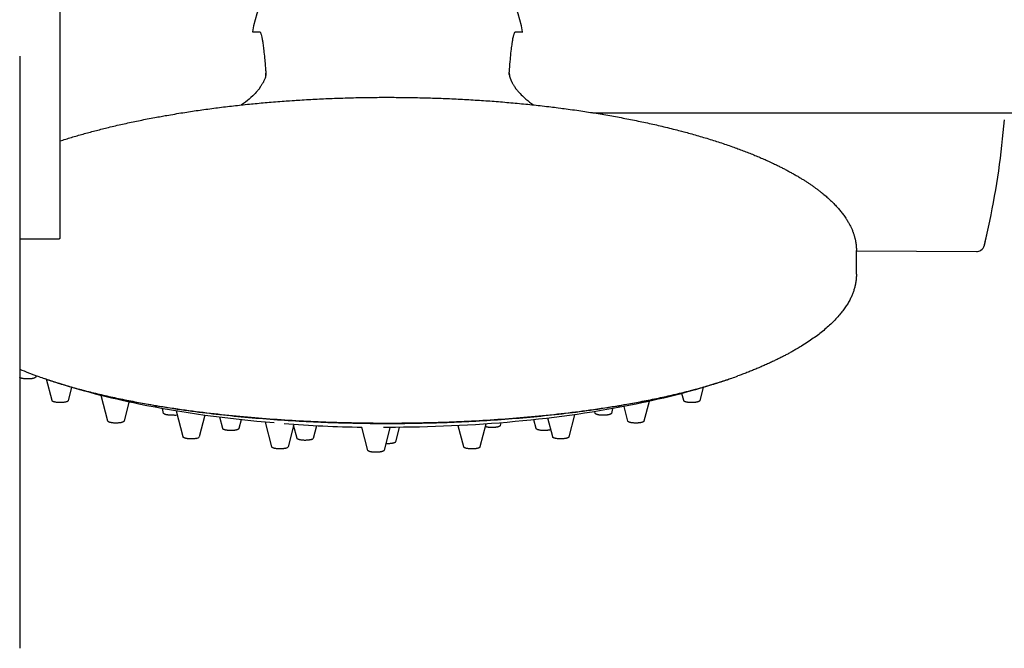
# Model space of a CAD drawing. Units: millimetres. Extents: x 1019 to 1446, y 1397 to 2027.
# Drawn here: x 1241 to 1363, y 1876 to 1954 of the extents above; entities that cross this region are included whole.
import ezdxf

# ---------------------------------------------------------------- set-up
doc = ezdxf.new("R2010")
doc.units = ezdxf.units.MM
doc.header["$MEASUREMENT"] = 0
doc.layers.add('Make2D$可见线$普通线', color=7, linetype='Continuous', true_color=0x000000)

msp = doc.modelspace()

# ---------------------------------------------------------------- linework, layer by layer
at = {"layer": 'Make2D$可见线$普通线'}
for p, q in [((1246.36, 1927.1), (1246.36, 1976.9)), ((1241.36, 1949.6), (1241.36, 1948.59)), ((1241.36, 1949.6), (1241.36, 1949.6)), ((1241.36, 1948.59), (1241.36, 1945.43)), ((1271.8, 1947.21), (1271.81, 1947.45)), ((1271.8, 1947.31), (1271.8, 1947.21)), ((1271.81, 1947.47), (1271.81, 1947.48)), ((1271.81, 1947.47), (1271.81, 1947.45)), ((1301.91, 1947.48), (1301.93, 1947.24)), ((1301.91, 1947.45), (1301.91, 1947.47)), ((1301.91, 1947.45), (1301.93, 1947.24)), ((1301.93, 1947.23), (1301.92, 1947.29)), ((1241.36, 1945.43), (1241.36, 1939.95)), ((1312.26, 1942.6), (1439.28, 1942.6)), ((1312.77, 1942.52), (1312.77, 1942.6)), ((1313.47, 1942.4), (1313.47, 1942.6)), ((1241.36, 1939.95), (1241.36, 1932.05)), ((1241.36, 1932.05), (1241.36, 1921.67)), ((1241.36, 1927), (1245.86, 1927)), ((1245.86, 1927), (1246.26, 1927)), ((1246.27, 1927), (1246.26, 1927)), ((1360.69, 1926.2), (1360.98, 1927.51)), ((1360.69, 1926.2), (1360.69, 1926.2)), ((1344.86, 1922.65), (1344.86, 1925.55)), ((1344.86, 1925.51), (1359.71, 1925.44)), ((1241.36, 1921.67), (1241.36, 1908.85)), ((1243.39, 1910.1), (1243.35, 1909.92)), ((1241.36, 1908.85), (1241.36, 1893.69)), ((1245.36, 1907), (1244.68, 1909.64)), ((1247.78, 1908.64), (1247.36, 1907)), ((1325.92, 1908.63), (1325.49, 1907)), ((1252.27, 1904.47), (1251.45, 1907.63)), ((1323.5, 1907), (1323.27, 1907.89)), ((1254.88, 1906.83), (1254.27, 1904.47)), ((1316.59, 1904.47), (1316.12, 1906.28)), ((1319.22, 1906.91), (1318.58, 1904.47)), ((1259.17, 1905.43), (1259.02, 1906.01)), ((1261.57, 1902.51), (1260.74, 1905.72)), ((1264.26, 1905.19), (1263.57, 1902.51)), ((1266.47, 1903.54), (1266.11, 1904.94)), ((1310, 1905.26), (1309.29, 1902.51)), ((1312.56, 1905.43), (1312.51, 1905.64)), ((1314.71, 1906.01), (1314.56, 1905.43)), ((1268.75, 1904.63), (1268.46, 1903.54)), ((1272.56, 1901.27), (1271.77, 1904.34)), ((1275.28, 1904.07), (1274.56, 1901.27)), ((1275.67, 1902.33), (1275.25, 1903.95)), ((1278.07, 1903.9), (1277.66, 1902.33)), ((1284.43, 1900.85), (1283.69, 1903.71)), ((1287.16, 1903.69), (1286.43, 1900.85)), ((1288.32, 1903.69), (1287.86, 1901.91)), ((1296.3, 1901.27), (1295.62, 1903.9)), ((1299.03, 1904.11), (1298.3, 1901.27)), ((1300.88, 1904.25), (1300.79, 1903.91)), ((1305.26, 1903.54), (1304.98, 1904.63)), ((1307.29, 1902.51), (1306.69, 1904.83)), ((1241.36, 1893.69), (1241.36, 1876.38))]:
    msp.add_line(p, q, dxfattribs=at)
for points in [[(1271.81, 1947.35, -0.087114), (1271.71, 1946.88), (1271.53, 1946.46, -0.00252), (1271.47, 1946.34, -0.00181), (1271.4, 1946.22, -0.002358), (1271.33, 1946.1, -0.001461), (1271.25, 1945.97, -0.003084), (1271.16, 1945.83), (1270.98, 1945.56, -0.005852), (1270.87, 1945.43, -0.005604), (1270.75, 1945.28, -0.021845), (1270.19, 1944.68, -0.025617), (1269.29, 1943.92, -0.006576), (1269.05, 1943.75), (1268.8, 1943.57)], [(1301.92, 1947.35, 0.087114), (1302.02, 1946.88), (1302.2, 1946.46, 0.00252), (1302.26, 1946.34, 0.00181), (1302.33, 1946.22, 0.002358), (1302.4, 1946.1, 0.001461), (1302.48, 1945.97, 0.003084), (1302.57, 1945.83), (1302.75, 1945.56, 0.005852), (1302.86, 1945.43, 0.005604), (1302.98, 1945.28, 0.021845), (1303.54, 1944.68, 0.025617), (1304.44, 1943.92, 0.006576), (1304.68, 1943.75), (1304.93, 1943.57)]]:
    msp.add_lwpolyline(points, format="xyb", dxfattribs=at)
msp.add_lwpolyline([(1309.29, 1902.51), (1309.29, 1902.51), (1309.29, 1902.51), (1309.29, 1902.5), (1309.29, 1902.5), (1309.28, 1902.5), (1309.28, 1902.49), (1309.28, 1902.49), (1309.28, 1902.49), (1309.28, 1902.49), (1309.28, 1902.48), (1309.28, 1902.48), (1309.27, 1902.48), (1309.27, 1902.48), (1309.27, 1902.47), (1309.27, 1902.47), (1309.27, 1902.47), (1309.26, 1902.47), (1309.26, 1902.46), (1309.26, 1902.46), (1309.26, 1902.46), (1309.25, 1902.46), (1309.25, 1902.45), (1309.25, 1902.45), (1309.24, 1902.45), (1309.24, 1902.44), (1309.23, 1902.44), (1309.23, 1902.43), (1309.22, 1902.43), (1309.21, 1902.43), (1309.2, 1902.42), (1309.19, 1902.42), (1309.18, 1902.41), (1309.17, 1902.41), (1309.16, 1902.4), (1309.14, 1902.39), (1309.12, 1902.38), (1309.1, 1902.37), (1309.07, 1902.37), (1309.05, 1902.36), (1309.02, 1902.35), (1308.99, 1902.34), (1308.96, 1902.34), (1308.93, 1902.33), (1308.87, 1902.32), (1308.81, 1902.31), (1308.74, 1902.3), (1308.67, 1902.29), (1308.6, 1902.28), (1308.54, 1902.28), (1308.45, 1902.27), (1308.36, 1902.27), (1308.26, 1902.27), (1308.16, 1902.27), (1308.06, 1902.28), (1307.97, 1902.28), (1307.87, 1902.29), (1307.78, 1902.3), (1307.74, 1902.31), (1307.69, 1902.32), (1307.65, 1902.33), (1307.61, 1902.34), (1307.58, 1902.35), (1307.54, 1902.36), (1307.51, 1902.37), (1307.48, 1902.38), (1307.47, 1902.38), (1307.45, 1902.39), (1307.44, 1902.39), (1307.43, 1902.4), (1307.41, 1902.4), (1307.4, 1902.41), (1307.39, 1902.41), (1307.38, 1902.42), (1307.37, 1902.42), (1307.36, 1902.43), (1307.36, 1902.44), (1307.35, 1902.44), (1307.34, 1902.44), (1307.34, 1902.45), (1307.34, 1902.45), (1307.33, 1902.45), (1307.33, 1902.46), (1307.33, 1902.46), (1307.32, 1902.46), (1307.32, 1902.46), (1307.29, 1902.51)], dxfattribs=at)
for centre, radius, start, end in [((1286.86, 1949.6), 16.98, 10.1706, 169.8294), ((1301.37, 1945.5), 29.63, 176.1558, 176.17), ((1272.35, 1945.5), 29.63, 3.8168, 3.83), ((1263.47, 1949.6), 100, 348.2185, 355.4835), ((1263.47, 1949.6), 100, 346.5036, 348.2185), ((1246.26, 1927.1), 0.0997, 273.3614, 0.072), ((1359.72, 1926.44), 1, 269.6918, 302.7054), ((1359.72, 1926.44), 1, 302.7063, 346.4668), ((1263.59, 1964.71), 58.23, 247.5588, 249.8441), ((1260.29, 1907.67), 2.48, 274.6489, 283.2248), ((1286.75, 2076.47), 172.78, 265.7879, 268.9853), ((1263.21, 1902.79), 0.452, 273.18, 322.4933), ((1274.34, 1901.39), 0.244, 283.9841, 332.1565), ((1277.43, 1902.46), 0.269, 281.843, 330.6034), ((1287.75, 1901.95), 0.12, 307.0078, 341.9203), ((1286.31, 1900.89), 0.12, 307.0078, 341.9203)]:
    msp.add_arc(centre, radius, start, end, dxfattribs=at)
for points, knots in [([(1270.15, 1952.6), (1270.38, 1952.6), (1270.61, 1952.6), (1270.88, 1952.6), (1270.92, 1952.6), (1270.97, 1952.6), (1271, 1952.6), (1271.03, 1952.6), (1271.06, 1952.6), (1271.1, 1952.57), (1271.14, 1952.5), (1271.19, 1952.41), (1271.25, 1952.22), (1271.3, 1952), (1271.35, 1951.75), (1271.38, 1951.56), (1271.43, 1951.3), (1271.48, 1950.89), (1271.57, 1950.23), (1271.65, 1949.39), (1271.71, 1948.69), (1271.75, 1948.24), (1271.77, 1947.99), (1271.79, 1947.78), (1271.81, 1947.59), (1271.82, 1947.42), (1271.81, 1947.31), (1271.8, 1947.25)], [0, 0, 0, 0, 0.688912, 0.714203, 0.789975, 0.826059, 0.856568, 0.882265, 0.905663, 0.959158, 1.03271, 1.128746, 1.263865, 1.634109, 1.796771, 2.024786, 2.238637, 2.569137, 3.280308, 4.233332, 5.095465, 5.390711, 5.591338, 5.841164, 6.017262, 6.163909, 6.348191, 6.348191, 6.348191, 6.348191]), ([(1301.92, 1947.35), (1301.91, 1947.39), (1301.91, 1947.47), (1301.92, 1947.58), (1301.93, 1947.68), (1301.94, 1947.78), (1301.94, 1947.89), (1301.98, 1948.25), (1302.02, 1948.77), (1302.1, 1949.58), (1302.16, 1950.24), (1302.24, 1950.82), (1302.27, 1951.11), (1302.31, 1951.35), (1302.34, 1951.55), (1302.38, 1951.79), (1302.42, 1952), (1302.47, 1952.18), (1302.51, 1952.31), (1302.55, 1952.42), (1302.59, 1952.51), (1302.63, 1952.57), (1302.67, 1952.6), (1302.7, 1952.6), (1302.73, 1952.6), (1302.76, 1952.6), (1302.8, 1952.6), (1302.85, 1952.6), (1303.11, 1952.6), (1303.35, 1952.6), (1303.58, 1952.6)], [0, 0, 0, 0, 0.126698, 0.247225, 0.329875, 0.414647, 0.543072, 0.675277, 1.499648, 2.113058, 3.111784, 3.490393, 3.845608, 3.999102, 4.229174, 4.436572, 4.729351, 4.8704, 5.005032, 5.131233, 5.222491, 5.294622, 5.345839, 5.36792, 5.393617, 5.424127, 5.46021, 5.535983, 5.561274, 6.250186, 6.250186, 6.250186, 6.250186]), ([(1272.85, 1904.25), (1267.04, 1904.72), (1261.39, 1905.49), (1252.42, 1907.33), (1248.9, 1908.23), (1245.68, 1909.3)], [77.291674, 77.291674, 77.291674, 77.291674, 95.150192, 95.150192, 107.644169, 107.644169, 107.644169, 107.644169]), ([(1328.05, 1909.3), (1324.83, 1908.23), (1321.31, 1907.33), (1308.14, 1904.63), (1297.43, 1903.69), (1286.86, 1903.69), (1286.7, 1903.69), (1286.53, 1903.69), (1286.36, 1903.69)], [18.505793, 18.505793, 18.505793, 18.505793, 30.999771, 30.999771, 63.074981, 63.074981, 63.074981, 63.5807, 63.5807, 63.5807, 63.5807])]:
    msp.add_open_spline(points, degree=3, knots=knots, dxfattribs=at)
for points, weights, degree, knots in [([(1246.36, 1939.12), (1252.06, 1940.94), (1258.64, 1942.29), (1272.4, 1944.07), (1279.65, 1944.51), (1286.86, 1944.51), (1294.08, 1944.51), (1301.33, 1944.07), (1315.3, 1942.27), (1322.06, 1940.86), (1327.88, 1938.96), (1332.37, 1937.49), (1336.3, 1935.72), (1342.37, 1931.54), (1344.31, 1929.17), (1344.76, 1926.68), (1344.83, 1926.31), (1344.86, 1925.93), (1344.86, 1925.55)], [1, 1, 1, 1, 1, 1, 1, 1, 1, 1, 1, 1, 1, 1, 1, 1, 0.997283087859, 0.997283087859, 1], 3, [36.423057, 36.423057, 36.423057, 36.423057, 58.209869, 58.209869, 80.01096, 80.01096, 80.01096, 101.81205, 101.81205, 124.25301, 124.25301, 124.25301, 141.65875, 141.65875, 160.021919, 160.021919, 160.021919, 161.158525, 161.158525, 161.158525, 161.158525]), ([(1344.86, 1922.65), (1344.86, 1922.27), (1344.83, 1921.89), (1344.76, 1921.52), (1344.31, 1919.03), (1342.37, 1916.66), (1336.82, 1912.84), (1333.73, 1911.34), (1330.2, 1910.05)], [1, 0.997283087859, 0.997283087859, 1, 1, 1, 1, 1, 1], 3, [0, 0, 0, 0, 1.136605, 1.136605, 1.136605, 19.499774, 19.499774, 33.834208, 33.834208, 33.834208, 33.834208]), ([(1243.35, 1909.92), (1243.35, 1909.92), (1243.35, 1909.92), (1243.25, 1909.66), (1242.26, 1909.68)], [0.989424800024, 0.994613332556, 1, 0.707106781187, 1], 2, [-1.599685, -1.599685, -1.599685, -1.570796, -1.570796, 0, 0, 0]), ([(1243.53, 1910.05), (1259.36, 1904.23), (1286.86, 1904.23), (1314.37, 1904.23), (1330.2, 1910.05)], [0.859896353303, 0.823075441475, 1, 0.823075441471, 0.859896353305], 2, [-146.139637, -146.139637, -146.139637, -91.106192, -91.106192, -36.072747, -36.072747, -36.072747]), ([(1329.27, 1909.71), (1313.54, 1904.14), (1286.86, 1904.14), (1260.18, 1904.14), (1244.45, 1909.71)], [0.858698752596, 0.826103056909, 1, 0.826103056937, 0.858698752585], 2, [-663.609969, -663.609969, -663.609969, -614.181359, -614.181359, -564.752748, -564.752748, -564.752748]), ([(1246.54, 1906.76), (1245.56, 1906.72), (1245.38, 1906.97), (1245.37, 1906.99), (1245.36, 1907)], [1, 0.707106781187, 1, 0.983873433184, 1], 2, [-6.283185, -6.283185, -6.283185, -4.712389, -4.712389, -4.680052, -4.680052, -4.680052]), ([(1325.49, 1907), (1325.47, 1906.91), (1325.21, 1906.84), (1324.51, 1906.65), (1323.8, 1906.83), (1323.52, 1906.9), (1323.5, 1907)], [0.854796810704, 0.867047636006, 1, 0.707106781187, 1, 0.86376629195, 0.854265618446], 2, [-5.425417, -5.425417, -5.425417, -4.712389, -4.712389, -3.141593, -3.141593, -2.410967, -2.410967, -2.410967]), ([(1260.49, 1905.21), (1259.54, 1905.12), (1259.22, 1905.37), (1259.18, 1905.4), (1259.17, 1905.43)], [1, 0.707106781187, 1, 0.948016953576, 0.914485936369], 2, [-6.283185, -6.283185, -6.283185, -4.712389, -4.712389, -4.433602, -4.433602, -4.433602]), ([(1314.56, 1905.43), (1314.53, 1905.31), (1314.16, 1905.24), (1313.36, 1905.09), (1312.76, 1905.29), (1312.58, 1905.36), (1312.56, 1905.43)], [0.854721114475, 0.840476341876, 1, 0.707106781187, 1, 0.890165042945, 0.862706303681], 2, [-5.56792, -5.56792, -5.56792, -4.712389, -4.712389, -3.141593, -3.141593, -2.552544, -2.552544, -2.552544]), ([(1253.71, 1904.25), (1252.81, 1904.14), (1252.37, 1904.37), (1252.29, 1904.42), (1252.27, 1904.47)], [1, 0.707106781187, 1, 0.925088168324, 0.88849598466], 2, [-6.283185, -6.283185, -6.283185, -4.712389, -4.712389, -4.310634, -4.310634, -4.310634]), ([(1300.79, 1903.91), (1300.75, 1903.74), (1300.12, 1903.69), (1299.37, 1903.62), (1298.95, 1903.79)], [0.886521771258, 0.784068805497, 1, 0.754225250565, 0.920923194793], 2, [-5.870435, -5.870435, -5.870435, -4.712389, -4.712389, -3.394291, -3.394291, -3.394291]), ([(1318.58, 1904.47), (1318.55, 1904.33), (1318.08, 1904.26), (1317.22, 1904.13), (1316.72, 1904.36), (1316.6, 1904.41), (1316.59, 1904.47)], [0.861880275486, 0.818632851373, 1, 0.707106781187, 1, 0.912597744498, 0.877358897201], 2, [-5.685067, -5.685067, -5.685067, -4.712389, -4.712389, -3.141593, -3.141593, -2.672851, -2.672851, -2.672851]), ([(1263.23, 1902.33), (1262.48, 1902.16), (1261.82, 1902.36), (1261.59, 1902.42), (1261.57, 1902.51)], [1, 0.707106781187, 1, 0.875867918454, 0.856953524988], 2, [-6.283185, -6.283185, -6.283185, -4.712389, -4.712389, -4.046664, -4.046664, -4.046664]), ([(1268.07, 1903.35), (1267.27, 1903.2), (1266.67, 1903.41), (1266.49, 1903.47), (1266.47, 1903.54)], [1, 0.707106781187, 1, 0.890165042945, 0.862706303681], 2, [-6.283185, -6.283185, -6.283185, -4.712389, -4.712389, -4.12334, -4.12334, -4.12334]), ([(1307.06, 1903.41), (1306.88, 1903.34), (1306.58, 1903.32), (1305.64, 1903.23), (1305.31, 1903.48), (1305.27, 1903.51), (1305.26, 1903.54)], [0.861054888092, 0.886698056441, 1, 0.707106781187, 1, 0.948016953577, 0.91448593637], 2, [-5.320031, -5.320031, -5.320031, -4.712389, -4.712389, -3.141593, -3.141593, -2.862806, -2.862806, -2.862806]), ([(1274.4, 1901.15), (1273.86, 1900.93), (1273.02, 1901.07), (1272.59, 1901.14), (1272.56, 1901.27)], [1, 0.707106781187, 1, 0.827496854098, 0.858189504033], 2, [-6.283185, -6.283185, -6.283185, -4.712389, -4.712389, -3.787249, -3.787249, -3.787249]), ([(1277.48, 1902.2), (1276.91, 1901.99), (1276.09, 1902.14), (1275.7, 1902.21), (1275.67, 1902.33)], [1, 0.707106781187, 1, 0.835247564417, 0.855841618865], 2, [-6.283185, -6.283185, -6.283185, -4.712389, -4.712389, -3.828816, -3.828816, -3.828816]), ([(1298.3, 1901.27), (1298.23, 1901.03), (1297.28, 1901.03), (1296.36, 1901.04), (1296.3, 1901.27)], [0.982266230892, 0.716259694274, 1, 0.725412607362, 0.96567657592], 2, [-6.234098, -6.234098, -6.234098, -4.712389, -4.712389, -3.239767, -3.239767, -3.239767]), ([(1286.39, 1900.79), (1286.09, 1900.55), (1285.14, 1900.62), (1284.48, 1900.67), (1284.43, 1900.85)], [1, 0.707106781187, 1, 0.778145335478, 0.892382386357], 2, [-6.283185, -6.283185, -6.283185, -4.712389, -4.712389, -3.522575, -3.522575, -3.522575])]:
    msp.add_rational_spline(points, weights, degree=degree, knots=knots, dxfattribs=at)
for points, weights in [([(1242.26, 1909.68), (1241.48, 1909.7), (1241.36, 1909.9)], [1, 0.756515879022, 0.917851763155]), ([(1247.36, 1907), (1247.31, 1906.8), (1246.54, 1906.76)], [0.918517979029, 0.756014456275, 1]), ([(1254.27, 1904.47), (1254.23, 1904.32), (1253.71, 1904.25)], [0.868733885112, 0.806403290367, 1]), ([(1268.46, 1903.54), (1268.43, 1903.42), (1268.07, 1903.35)], [0.854721114475, 0.840476341876, 1]), ([(1287.82, 1901.85), (1287.55, 1901.62), (1286.64, 1901.68)], [1, 0.722225432905, 0.971323494938])]:
    msp.add_rational_spline(points, weights, degree=2, dxfattribs=at)

doc.saveas('drawing.dxf')
